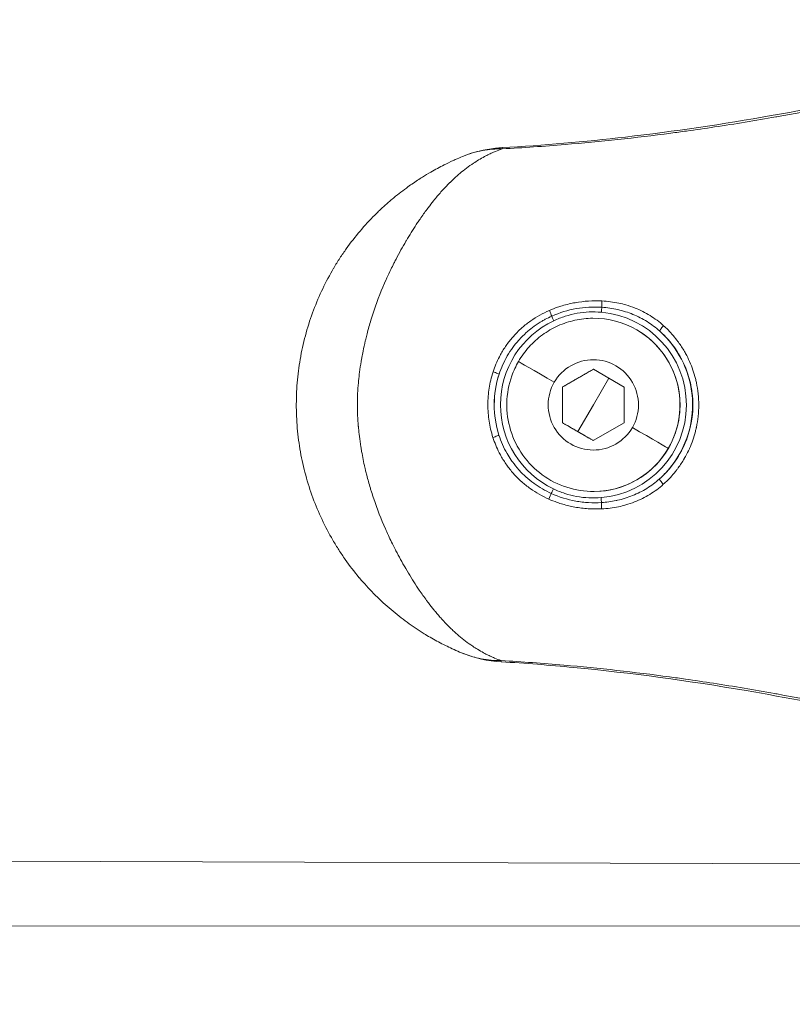
# Model space of a CAD drawing. Units: millimetres. Extents: x -25359 to 22239, y -4779 to 3467.
# Drawn here: x -21413 to -21350, y -374 to -294 of the extents above; entities that cross this region are included whole.
import ezdxf

# ---------------------------------------------------------------- set-up
doc = ezdxf.new("R2010")
doc.units = ezdxf.units.MM
doc.header["$MEASUREMENT"] = 0
doc.styles.get("Standard").update_dxf_attribs({"font": 'arial.ttf'})
doc.dimstyles.get("Standard").update_dxf_attribs({"dimtxt": 0.18, "dimasz": 0.18, "dimexe": 0.18, "dimexo": 0.0625, "dimgap": 0.09, "dimtad": 0, "dimtih": 1, "dimtoh": 1, "dimdec": 4, "dimzin": 0, "dimdsep": 46, "dimtxsty": 'Standard', "dimcen": 0.09, "dimadec": 0, "dimazin": 0, "dimtfac": 1, "dimtdec": 4, "dimtofl": 0, "dimtmove": 0, "dimatfit": 3, "dimfxl": 1, "dimtolj": 1, "dimtzin": 0, "dimarcsym": 0})

# ---------------------------------------------------------------- blocks, each defined once
blk = doc.blocks.new('*D3')
at = {"color": 0, "lineweight": -2, "transparency": 16777216}
for p, q in [((-24713.626, 1896.341), (-24713.626, 1956.521)), ((-24513.626, 1956.341), (-9131.886, 1956.341)), ((-8931.886, 1896.341), (-8931.886, 1956.521))]:
    blk.add_line(p, q, dxfattribs=at)
at = {"color": 0, "transparency": 16777216}
for points in [[(-24513.626, 1989.674), (-24513.626, 1923.008), (-24713.626, 1956.341)], [(-9131.886, 1989.674), (-9131.886, 1923.008), (-8931.886, 1956.341)]]:
    blk.add_solid(points, dxfattribs=at)
at = {"layer": 'Defpoints', "color": 0, "transparency": 16777216}
for p in [(-8931.886, 1956.341), (-24713.626, -17.883), (-8931.886, -363.103)]:
    blk.add_point(p, dxfattribs=at)
at = {"color": 0, "lineweight": 15, "transparency": 16777216, "insert": (-16822.756, 2260.57), "char_height": 400, "attachment_point": 5}
blk.add_mtext('\\A1;1580', dxfattribs=at)
blk = doc.blocks.new('*D4')
at = {"color": 0, "lineweight": -2, "transparency": 16777216}
for p, q in [((-24731.979, 1861.893), (-24792.159, 1861.893)), ((-24791.979, 1661.893), (-24791.979, -4101.715)), ((-24731.979, -4301.715), (-24792.159, -4301.715))]:
    blk.add_line(p, q, dxfattribs=at)
at = {"color": 0, "transparency": 16777216}
for points in [[(-24825.312, 1661.893), (-24758.646, 1661.893), (-24791.979, 1861.893)], [(-24825.312, -4101.715), (-24758.646, -4101.715), (-24791.979, -4301.715)]]:
    blk.add_solid(points, dxfattribs=at)
at = {"layer": 'Defpoints', "color": 0, "transparency": 16777216}
for p in [(-12446.731, 1861.893), (-24791.979, -4301.715), (-17695.372, -4301.715)]:
    blk.add_point(p, dxfattribs=at)
at = {"color": 0, "lineweight": 15, "transparency": 16777216, "insert": (-25096.208, -1219.911), "char_height": 400, "attachment_point": 5, "rotation": 90}
blk.add_mtext('\\A1;620', dxfattribs=at)

msp = doc.modelspace()

# ---------------------------------------------------------------- linework, layer by layer
at = {"color": 0, "linetype": 'Continuous', "lineweight": 0}
for p, q in [((-21366.18171, -318.47271), (-21366.17977, -318.47269)), ((-21362.62043, -319.41712), (-21362.62238, -319.41713)), ((-21368.63746, -324.02439), (-21366.13469, -322.58584)), ((-21366.13469, -322.58584), (-21363.63748, -324.03404)), ((-21366.13236, -325.47253), (-21364.88219, -323.3122)), ((-21368.64303, -326.91114), (-21368.63746, -324.02439)), ((-21368.63746, -324.02439), (-21368.63265, -324.02436)), ((-21363.63748, -324.03404), (-21363.64305, -326.92078)), ((-21366.13236, -325.47253), (-21367.38921, -327.6352)), ((-21368.63822, -326.9111), (-21368.64303, -326.91114)), ((-21366.14583, -328.35933), (-21368.64303, -326.91114)), ((-21363.64305, -326.92078), (-21366.14583, -328.35933)), ((-21366.08641, -332.47238), (-21366.08447, -332.47237)), ((-21512.47241, -362.00961), (-21340.38672, -362.59419)), ((-21324.21891, -367.58758), (-21512.47241, -367.57714))]:
    msp.add_line(p, q, dxfattribs=at)
for centre, major_axis, ratio, start_param, end_param in [((-21373.42289, -306.18143), (-0.08523, 1.49758), 0.00184759, 0.00000001, 0.3540638), ((-21369.67666, -317.93537), (-0.19642, 0.4598), 0.0480864, -2.51664112, -1.38057681), ((-21366.13212, -325.47253), (0.05117, -7.51698), 0.99999829, 0.07570721, 3.0492025), ((-21365.49049, -317.98289), (0.04274, 0.49817), 0.00184202, -1.57062566, -0.6315823), ((-21366.13212, -325.47253), (0.05117, -7.51698), 0.99999829, -2.7087964, -0.45134209), ((-21366.13406, -325.47254), (-0.04765, 6.99984), 0.99999829, -0.53233538, 0), ((-21366.13406, -325.47254), (-0.04765, 6.99984), 0.99999829, -2.10313171, -0.53233538), ((-21369.29152, -323.64145), (-2.89795, 1.68059), 0.00093891, 0, 1.5692024), ((-21374.24655, -328.06123), (0.47591, 0.15332), 0.07573936, -1.61524715, -0.03677843), ((-21366.13406, -325.47254), (0.04765, -6.99984), 0.99999829, 0, 1.03846095), ((-21360.45804, -331.82286), (-0.33158, 0.37424), 0.12701968, 0.03395846, 1.63926051), ((-21369.3657, -332.25911), (0.21502, 0.45141), 0.00166466, -2.51752949, -1.56998945), ((-21369.7138, -332.99217), (0.19864, 0.45885), 0.04823927, -1.76086677, -0.62490169), ((-21373.50153, -344.73373), (-0.09105, -1.49723), 0.00184569, -0.35417142, -0.00000001)]:
    msp.add_ellipse(centre, major_axis=major_axis, ratio=ratio, start_param=start_param, end_param=end_param, dxfattribs=at)
at = {"color": 0, "linetype": 'Continuous', "lineweight": 0, "extrusion": (0, 0, -1)}
for centre, major_axis, ratio, start_param, end_param in [((-21365.42042, -317.17885), (0.02417, 0.49942), 0.05264349, -2.50899543, -1.36163536), ((-21369.33219, -318.67011), (0.21279, -0.45246), 0.00167934, -2.5174744, -1.57002046), ((-21366.13212, -325.47253), (-0.04765, 6.99984), 0.99999829, 0, 0.53233538), ((-21360.43569, -319.14226), (-0.3329, -0.37307), 0.12704965, 0.03393479, 1.63938979), ((-21366.13212, -325.47253), (0.04765, -6.99984), 0.99999829, -2.60925727, 0), ((-21366.14026, -325.47259), (-0.02485, 3.64992), 0.99999829, -1.03846095, 2.10313171), ((-21366.13301, -325.47254), (-0.05457, 8.01667), 0.99999829, -1.87283654, -1.2503693), ((-21374.2341, -322.84515), (0.47518, -0.15558), 0.07557263, -1.61525973, -0.03676752), ((-21366.14026, -325.47259), (0.02485, -3.64992), 0.99999829, -1.03846095, 2.10313171), ((-21362.9766, -327.30364), (2.89795, -1.68059), 0.00093891, 0.00159393, 1.57239025), ((-21365.51347, -332.96412), (0.04121, -0.4983), 0.00184461, -1.57065641, -0.6315945), ((-21365.44587, -333.76837), (-0.02257, 0.49949), 0.05281819, -1.77996306, -0.63261621)]:
    msp.add_ellipse(centre, major_axis=major_axis, ratio=ratio, start_param=start_param, end_param=end_param, dxfattribs=at)
at = {"color": 0, "linetype": 'Continuous', "lineweight": 0}
for points, knots in [([(-21373.50812, -304.68385), (-21370.17882, -304.49436), (-21366.85394, -304.2049), (-21359.59542, -303.37094), (-21355.66332, -302.78707), (-21349.11722, -301.63065), (-21346.4905, -301.1165), (-21343.87168, -300.56684)], [0, 0, 0, 0, 10.00408456, 10.00408456, 21.91884422, 21.91884422, 29.94649184, 29.94649184, 29.94649184, 29.94649184]), ([(-21343.83854, -300.73082), (-21346.28424, -301.24759), (-21348.73652, -301.72946), (-21351.19719, -302.16683), (-21351.26095, -302.17816), (-21351.32472, -302.18946), (-21351.38849, -302.20074), (-21353.03546, -302.49189), (-21354.68618, -302.76316), (-21356.33932, -303.01262), (-21357.0925, -303.12628), (-21357.84618, -303.23543), (-21358.60022, -303.33993), (-21359.02721, -303.39911), (-21359.45434, -303.45679), (-21359.88162, -303.51298), (-21362.72389, -303.88673), (-21365.57282, -304.19404), (-21368.42959, -304.43106), (-21370.11832, -304.57117), (-21371.80987, -304.68714), (-21373.50378, -304.77698)], [0, 0, 0, 0, 0.0074973323, 0.0074973323, 0.0074973323, 0.0076916106, 0.0076916106, 0.0076916106, 0.012708802, 0.012708802, 0.012708802, 0.0149946645, 0.0149946645, 0.0149946645, 0.0162890634, 0.0162890634, 0.0162890634, 0.0248994516, 0.0248994516, 0.0248994516, 0.0299893291, 0.0299893291, 0.0299893291, 0.0299893291]), ([(-21376.63575, -305.36412), (-21375.81375, -305.03328), (-21374.93571, -304.82301), (-21373.8732, -304.70908), (-21373.69075, -304.69425), (-21373.50812, -304.68385)], [0.07675001, 0.07675001, 0.07675001, 0.07675001, 2.73375075, 2.73375075, 3.28255217, 3.28255217, 3.28255217, 3.28255217]), ([(-21376.79596, -345.50604), (-21376.99788, -345.42176), (-21377.19747, -345.33484), (-21377.39534, -345.24519), (-21377.44666, -345.22193), (-21377.49788, -345.19849), (-21377.54899, -345.17487), (-21377.92125, -345.0028), (-21378.28784, -344.82082), (-21378.6493, -344.62821), (-21379.01075, -344.43561), (-21379.36693, -344.23254), (-21379.72164, -344.01663), (-21379.83279, -343.94897), (-21379.94359, -343.88017), (-21380.0541, -343.8102), (-21380.49279, -343.53245), (-21380.92677, -343.23576), (-21381.35673, -342.91756), (-21381.57399, -342.75678), (-21381.79017, -342.59052), (-21382.00525, -342.41845), (-21382.2217, -342.24527), (-21382.43752, -342.06577), (-21382.65007, -341.88181), (-21383.07887, -341.51071), (-21383.49584, -341.12052), (-21383.90018, -340.71056), (-21384.29255, -340.31275), (-21384.67295, -339.8964), (-21385.04022, -339.46087), (-21385.05514, -339.44318), (-21385.07002, -339.42547), (-21385.08489, -339.40773), (-21385.47126, -338.94657), (-21385.84028, -338.4674), (-21386.19282, -337.96689), (-21386.37063, -337.71445), (-21386.54422, -337.45649), (-21386.71183, -337.19545), (-21386.87696, -336.9383), (-21387.03678, -336.67748), (-21387.19149, -336.41253), (-21387.19391, -336.40838), (-21387.19633, -336.40423), (-21387.19875, -336.40008), (-21387.83011, -335.31719), (-21388.36753, -334.18197), (-21388.8083, -332.98876), (-21389.02994, -332.38877), (-21389.22771, -331.77068), (-21389.3964, -331.14866), (-21389.56508, -330.52667), (-21389.70557, -329.89928), (-21389.81817, -329.26576), (-21389.87441, -328.94931), (-21389.92366, -328.63142), (-21389.96583, -328.31242), (-21390.00806, -327.99301), (-21390.0432, -327.67249), (-21390.07118, -327.35119), (-21390.12707, -326.70959), (-21390.15446, -326.06461), (-21390.15299, -325.4189), (-21390.15298, -325.414), (-21390.15297, -325.4091), (-21390.15295, -325.40419), (-21390.15104, -324.75394), (-21390.11985, -324.10329), (-21390.05952, -323.45557), (-21390.02952, -323.13348), (-21389.99232, -322.8121), (-21389.94799, -322.49191), (-21389.90496, -322.18118), (-21389.85523, -321.87157), (-21389.79889, -321.56351), (-21389.79716, -321.55405), (-21389.79542, -321.54459), (-21389.79368, -321.53514), (-21389.73514, -321.2175), (-21389.66947, -320.90087), (-21389.5966, -320.58529), (-21389.52379, -320.26996), (-21389.44357, -319.95488), (-21389.35668, -319.64304), (-21389.18313, -319.02014), (-21388.98347, -318.41101), (-21388.75905, -317.81542), (-21388.31356, -316.6331), (-21387.77084, -315.5038), (-21387.13575, -314.42874), (-21387.13271, -314.4236), (-21387.12967, -314.41845), (-21387.12663, -314.41331), (-21386.96766, -314.14472), (-21386.80199, -313.87812), (-21386.63175, -313.61692), (-21386.46252, -313.35726), (-21386.28862, -313.10259), (-21386.11027, -312.85288), (-21385.75653, -312.35761), (-21385.38528, -311.88184), (-21384.99833, -311.42574), (-21384.6153, -310.97427), (-21384.21688, -310.54208), (-21383.80489, -310.12955), (-21383.60033, -309.92471), (-21383.39245, -309.72474), (-21383.18142, -309.52963), (-21382.97131, -309.33536), (-21382.75767, -309.14561), (-21382.5436, -308.96275), (-21382.50029, -308.92575), (-21382.45695, -308.88902), (-21382.41356, -308.85254), (-21382.03359, -308.53307), (-21381.64709, -308.23039), (-21381.25596, -307.9444), (-21380.95511, -307.72442), (-21380.65156, -307.51431), (-21380.34583, -307.31384), (-21380.21712, -307.22944), (-21380.08803, -307.14676), (-21379.95856, -307.06572), (-21379.73434, -306.92538), (-21379.5091, -306.78992), (-21379.28236, -306.65908), (-21379.10353, -306.55589), (-21378.92401, -306.45572), (-21378.74391, -306.35857), (-21378.56381, -306.26142), (-21378.38313, -306.16729), (-21378.20198, -306.07614), (-21377.96044, -305.9546), (-21377.71743, -305.83799), (-21377.46983, -305.72474), (-21377.41526, -305.69978), (-21377.36052, -305.67501), (-21377.30557, -305.65041), (-21377.11117, -305.56339), (-21376.91422, -305.47857), (-21376.71308, -305.39558)], [0, 0, 0, 0, 0.0007646297, 0.0007646297, 0.0007646297, 0.0009629667, 0.0009629667, 0.0009629667, 0.0024074168, 0.0024074168, 0.0024074168, 0.0038518669, 0.0038518669, 0.0038518669, 0.0043045165, 0.0043045165, 0.0043045165, 0.0061013985, 0.0061013985, 0.0061013985, 0.0070093831, 0.0070093831, 0.0070093831, 0.007923218, 0.007923218, 0.007923218, 0.0097667251, 0.0097667251, 0.0097667251, 0.0115556006, 0.0115556006, 0.0115556006, 0.0116282392, 0.0116282392, 0.0116282392, 0.0135166764, 0.0135166764, 0.0135166764, 0.0144691495, 0.0144691495, 0.0144691495, 0.0154074675, 0.0154074675, 0.0154074675, 0.0154221576, 0.0154221576, 0.0154221576, 0.0192557786, 0.0192557786, 0.0192557786, 0.0211834686, 0.0211834686, 0.0211834686, 0.0231110674, 0.0231110674, 0.0231110674, 0.0240739004, 0.0240739004, 0.0240739004, 0.0250379781, 0.0250379781, 0.0250379781, 0.0269630681, 0.0269630681, 0.0269630681, 0.026977678, 0.026977678, 0.026977678, 0.0289158188, 0.0289158188, 0.0289158188, 0.0298796185, 0.0298796185, 0.0298796185, 0.030814935, 0.030814935, 0.030814935, 0.0308436543, 0.0308436543, 0.0308436543, 0.0318082348, 0.0318082348, 0.0318082348, 0.0327720169, 0.0327720169, 0.0327720169, 0.0346971153, 0.0346971153, 0.0346971153, 0.0385186687, 0.0385186687, 0.0385186687, 0.0385369583, 0.0385369583, 0.0385369583, 0.0394920858, 0.0394920858, 0.0394920858, 0.0404415465, 0.0404415465, 0.0404415465, 0.0423247111, 0.0423247111, 0.0423247111, 0.0441887993, 0.0441887993, 0.0441887993, 0.0451143677, 0.0451143677, 0.0451143677, 0.0460359587, 0.0460359587, 0.0460359587, 0.0462224025, 0.0462224025, 0.0462224025, 0.0478553065, 0.0478553065, 0.0478553065, 0.0491113026, 0.0491113026, 0.0491113026, 0.0496400459, 0.0496400459, 0.0496400459, 0.0505557527, 0.0505557527, 0.0505557527, 0.0512779778, 0.0512779778, 0.0512779778, 0.0520002028, 0.0520002028, 0.0520002028, 0.0529631695, 0.0529631695, 0.0529631695, 0.0531753818, 0.0531753818, 0.0531753818, 0.0539261362, 0.0539261362, 0.0539261362, 0.0539261362]), ([(-21373.50378, -304.77698), (-21373.69148, -304.84299), (-21373.87118, -304.91202), (-21374.044, -304.98384), (-21374.16324, -305.0334), (-21374.27919, -305.08424), (-21374.39222, -305.1362), (-21374.51412, -305.19225), (-21374.63273, -305.24976), (-21374.74863, -305.3087), (-21374.80894, -305.33937), (-21374.86855, -305.37044), (-21374.92753, -305.40195), (-21375.09537, -305.49158), (-21375.25818, -305.58452), (-21375.41778, -305.68079), (-21375.55465, -305.76335), (-21375.68918, -305.84831), (-21375.82201, -305.93601), (-21376.02002, -306.06674), (-21376.21385, -306.20335), (-21376.40447, -306.34639), (-21376.57597, -306.47508), (-21376.74488, -306.60913), (-21376.91186, -306.74906), (-21377.07402, -306.88495), (-21377.23435, -307.02639), (-21377.39347, -307.17374), (-21377.50382, -307.27593), (-21377.61351, -307.38094), (-21377.72259, -307.48879), (-21377.7364, -307.50244), (-21377.7502, -307.51614), (-21377.76399, -307.52988), (-21377.97086, -307.73599), (-21378.17691, -307.95334), (-21378.38126, -308.17985), (-21378.4838, -308.29352), (-21378.58591, -308.40976), (-21378.68743, -308.52833), (-21378.78177, -308.63851), (-21378.87561, -308.75077), (-21378.96901, -308.86516), (-21379.10386, -309.03031), (-21379.23781, -309.19973), (-21379.37116, -309.37353), (-21379.44291, -309.46706), (-21379.51457, -309.56194), (-21379.58599, -309.65799), (-21379.67888, -309.78292), (-21379.77128, -309.90977), (-21379.86287, -310.03815), (-21379.95982, -310.17403), (-21380.05598, -310.31189), (-21380.15147, -310.45167), (-21380.21579, -310.54584), (-21380.2798, -310.64082), (-21380.34353, -310.73658), (-21380.38069, -310.7924), (-21380.41775, -310.84848), (-21380.45472, -310.90482), (-21380.72711, -311.31994), (-21380.99478, -311.74945), (-21381.25646, -312.19331), (-21381.25821, -312.19629), (-21381.25997, -312.19927), (-21381.26172, -312.20224), (-21381.27062, -312.21734), (-21381.2795, -312.23244), (-21381.28838, -312.24756), (-21381.56019, -312.71061), (-21381.82604, -313.18877), (-21382.08355, -313.68231), (-21382.09361, -313.7016), (-21382.10366, -313.72091), (-21382.1137, -313.74024), (-21382.16327, -313.83573), (-21382.21252, -313.93179), (-21382.26144, -314.02845), (-21382.34594, -314.19539), (-21382.42944, -314.36403), (-21382.5119, -314.53444), (-21382.61938, -314.75658), (-21382.72516, -314.98196), (-21382.82823, -315.20879), (-21382.84857, -315.25356), (-21382.86881, -315.29839), (-21382.88894, -315.34327), (-21383.24874, -316.14548), (-21383.57651, -316.97055), (-21383.8648, -317.81666), (-21383.93652, -318.02714), (-21384.00577, -318.23896), (-21384.0725, -318.45227), (-21384.09049, -318.50978), (-21384.1083, -318.56739), (-21384.12592, -318.62511), (-21384.23674, -318.98805), (-21384.3403, -319.35479), (-21384.43629, -319.72565), (-21384.47352, -319.86952), (-21384.50962, -320.01401), (-21384.54456, -320.15907), (-21384.55564, -320.20503), (-21384.5666, -320.25107), (-21384.57744, -320.29717), (-21384.64304, -320.57611), (-21384.70433, -320.85748), (-21384.76062, -321.13867), (-21384.79371, -321.30393), (-21384.82513, -321.46931), (-21384.85487, -321.63494), (-21384.87142, -321.72709), (-21384.88745, -321.81935), (-21384.90295, -321.91177), (-21384.90656, -321.93328), (-21384.91014, -321.9548), (-21384.9137, -321.97633), (-21384.95964, -322.25478), (-21385.00082, -322.53463), (-21385.03695, -322.81482), (-21385.06761, -323.05268), (-21385.09464, -323.29037), (-21385.11792, -323.52835), (-21385.12207, -323.5707), (-21385.1261, -323.61313), (-21385.13, -323.65562), (-21385.13093, -323.66567), (-21385.13185, -323.67573), (-21385.13276, -323.68579), (-21385.18459, -324.25855), (-21385.21321, -324.83242), (-21385.21496, -325.41538), (-21385.21498, -325.42192), (-21385.21499, -325.42844), (-21385.21501, -325.43497), (-21385.21504, -325.45092), (-21385.21505, -325.46683), (-21385.21504, -325.48273), (-21385.2147, -326.05215), (-21385.18862, -326.61786), (-21385.14037, -327.17769), (-21385.13754, -327.2106), (-21385.13463, -327.24352), (-21385.13164, -327.27645), (-21385.12963, -327.29855), (-21385.1276, -327.32062), (-21385.12553, -327.34266), (-21385.10441, -327.56768), (-21385.07998, -327.79179), (-21385.05232, -328.01622), (-21385.01795, -328.29516), (-21384.97859, -328.57363), (-21384.93445, -328.85075), (-21384.92416, -328.91537), (-21384.91361, -328.97993), (-21384.9028, -329.04443), (-21384.89207, -329.10848), (-21384.88109, -329.17247), (-21384.86986, -329.2364), (-21384.79442, -329.6656), (-21384.70768, -330.09314), (-21384.61029, -330.51859), (-21384.58961, -330.60895), (-21384.56843, -330.69924), (-21384.54679, -330.78939), (-21384.51814, -330.90868), (-21384.48866, -331.02781), (-21384.45837, -331.14667), (-21384.36808, -331.50101), (-21384.27061, -331.85288), (-21384.1669, -332.19992), (-21384.13687, -332.30041), (-21384.10629, -332.40056), (-21384.07517, -332.5004), (-21384.01682, -332.68756), (-21383.95659, -332.87347), (-21383.8945, -333.05824), (-21383.61474, -333.89085), (-21383.29768, -334.70043), (-21382.95011, -335.48678), (-21382.91301, -335.57071), (-21382.87557, -335.65439), (-21382.83778, -335.73781), (-21382.75352, -335.92381), (-21382.66759, -336.10849), (-21382.58005, -336.29189), (-21382.49033, -336.47983), (-21382.39873, -336.66676), (-21382.30584, -336.8518), (-21382.26569, -336.93177), (-21382.2253, -337.01139), (-21382.18472, -337.09058), (-21382.15503, -337.1485), (-21382.12525, -337.2062), (-21382.09536, -337.26368), (-21381.84877, -337.7379), (-21381.59551, -338.19702), (-21381.3376, -338.6419), (-21381.33444, -338.64736), (-21381.33127, -338.65282), (-21381.32811, -338.65827), (-21381.32161, -338.66947), (-21381.3151, -338.68066), (-21381.30859, -338.69184), (-21381.30675, -338.695), (-21381.30491, -338.69816), (-21381.30307, -338.70132), (-21381.0176, -339.19129), (-21380.72618, -339.66151), (-21380.42825, -340.11479), (-21380.35674, -340.22358), (-21380.28487, -340.33127), (-21380.21261, -340.43786), (-21380.01678, -340.72673), (-21379.81812, -341.00694), (-21379.6164, -341.2787), (-21379.56686, -341.34544), (-21379.51714, -341.41167), (-21379.46724, -341.47736), (-21379.32459, -341.66519), (-21379.18029, -341.84928), (-21379.03562, -342.02758), (-21379.01448, -342.05363), (-21378.99334, -342.07956), (-21378.97219, -342.10535), (-21378.88917, -342.2066), (-21378.80602, -342.30593), (-21378.72271, -342.40342), (-21378.64046, -342.49968), (-21378.5581, -342.59409), (-21378.47562, -342.68676), (-21378.25667, -342.93273), (-21378.03686, -343.16737), (-21377.81524, -343.38967), (-21377.8087, -343.39623), (-21377.80216, -343.40278), (-21377.79561, -343.40932), (-21377.69291, -343.51196), (-21377.5895, -343.61217), (-21377.48537, -343.70987), (-21377.32883, -343.85673), (-21377.17077, -343.99785), (-21377.01065, -344.13361), (-21376.83729, -344.28061), (-21376.66152, -344.42131), (-21376.48269, -344.55633), (-21376.29015, -344.7017), (-21376.09406, -344.84077), (-21375.8935, -344.97401), (-21375.76555, -345.059), (-21375.63605, -345.1415), (-21375.50432, -345.22186), (-21375.34316, -345.32019), (-21375.17858, -345.41525), (-21375.00869, -345.50699), (-21374.94811, -345.5397), (-21374.88686, -345.57197), (-21374.82485, -345.60381), (-21374.71109, -345.66221), (-21374.59471, -345.71924), (-21374.47528, -345.77477), (-21374.36204, -345.82742), (-21374.24627, -345.87877), (-21374.12735, -345.92878), (-21373.95481, -346.00134), (-21373.77565, -346.07097), (-21373.58791, -346.1378)], [0, 0, 0, 0, 0.0007451139, 0.0007451139, 0.0007451139, 0.0012591796, 0.0012591796, 0.0012591796, 0.0018136305, 0.0018136305, 0.0018136305, 0.0021021684, 0.0021021684, 0.0021021684, 0.0029232024, 0.0029232024, 0.0029232024, 0.0036272611, 0.0036272611, 0.0036272611, 0.0046768269, 0.0046768269, 0.0046768269, 0.0056211125, 0.0056211125, 0.0056211125, 0.00653811, 0.00653811, 0.00653811, 0.0071740168, 0.0071740168, 0.0071740168, 0.0072545222, 0.0072545222, 0.0072545222, 0.0084621462, 0.0084621462, 0.0084621462, 0.0090681527, 0.0090681527, 0.0090681527, 0.0096312796, 0.0096312796, 0.0096312796, 0.0104442762, 0.0104442762, 0.0104442762, 0.0108817833, 0.0108817833, 0.0108817833, 0.0114508567, 0.0114508567, 0.0114508567, 0.0120531638, 0.0120531638, 0.0120531638, 0.0124589012, 0.0124589012, 0.0124589012, 0.0126954138, 0.0126954138, 0.0126954138, 0.0144381281, 0.0144381281, 0.0144381281, 0.0144498179, 0.0144498179, 0.0144498179, 0.0145090443, 0.0145090443, 0.0145090443, 0.0163226749, 0.0163226749, 0.0163226749, 0.0163935444, 0.0163935444, 0.0163935444, 0.016743593, 0.016743593, 0.016743593, 0.0173481898, 0.0173481898, 0.0173481898, 0.0181363054, 0.0181363054, 0.0181363054, 0.0182918493, 0.0182918493, 0.0182918493, 0.0210720058, 0.0210720058, 0.0210720058, 0.0217635665, 0.0217635665, 0.0217635665, 0.0219500107, 0.0219500107, 0.0219500107, 0.0231224021, 0.0231224021, 0.0231224021, 0.023577197, 0.023577197, 0.023577197, 0.0237213191, 0.0237213191, 0.0237213191, 0.0245932795, 0.0245932795, 0.0245932795, 0.0251057329, 0.0251057329, 0.0251057329, 0.0253908276, 0.0253908276, 0.0253908276, 0.0254571937, 0.0254571937, 0.0254571937, 0.026315488, 0.026315488, 0.026315488, 0.0270440898, 0.0270440898, 0.0270440898, 0.0271737766, 0.0271737766, 0.0271737766, 0.0272044581, 0.0272044581, 0.0272044581, 0.0289506993, 0.0289506993, 0.0289506993, 0.0289702676, 0.0289702676, 0.0289702676, 0.0290180887, 0.0290180887, 0.0290180887, 0.0307310284, 0.0307310284, 0.0307310284, 0.0308317192, 0.0308317192, 0.0308317192, 0.0308992564, 0.0308992564, 0.0308992564, 0.0315886737, 0.0315886737, 0.0315886737, 0.0324455417, 0.0324455417, 0.0324455417, 0.0326453498, 0.0326453498, 0.0326453498, 0.0328437783, 0.0328437783, 0.0328437783, 0.0341760447, 0.0341760447, 0.0341760447, 0.0344589803, 0.0344589803, 0.0344589803, 0.0348333402, 0.0348333402, 0.0348333402, 0.0359494183, 0.0359494183, 0.0359494183, 0.0362726108, 0.0362726108, 0.0362726108, 0.0368784623, 0.0368784623, 0.0368784623, 0.0396084733, 0.0396084733, 0.0396084733, 0.0398998719, 0.0398998719, 0.0398998719, 0.0405495572, 0.0405495572, 0.0405495572, 0.0412153213, 0.0412153213, 0.0412153213, 0.0415030575, 0.0415030575, 0.0415030575, 0.0417135025, 0.0417135025, 0.0417135025, 0.043449704, 0.043449704, 0.043449704, 0.0434710029, 0.0434710029, 0.0434710029, 0.0435147583, 0.0435147583, 0.0435147583, 0.043527133, 0.043527133, 0.043527133, 0.045445884, 0.045445884, 0.045445884, 0.0459063909, 0.0459063909, 0.0459063909, 0.0471543941, 0.0471543941, 0.0471543941, 0.0474609246, 0.0474609246, 0.0474609246, 0.0483373219, 0.0483373219, 0.0483373219, 0.0484653857, 0.0484653857, 0.0484653857, 0.0489680246, 0.0489680246, 0.0489680246, 0.0494643131, 0.0494643131, 0.0494643131, 0.0507816552, 0.0507816552, 0.0507816552, 0.0508205235, 0.0508205235, 0.0508205235, 0.0514304492, 0.0514304492, 0.0514304492, 0.0523473325, 0.0523473325, 0.0523473325, 0.0533400858, 0.0533400858, 0.0533400858, 0.0544089163, 0.0544089163, 0.0544089163, 0.0550908023, 0.0550908023, 0.0550908023, 0.0559250949, 0.0559250949, 0.0559250949, 0.0562225468, 0.0562225468, 0.0562225468, 0.0567681937, 0.0567681937, 0.0567681937, 0.0572855329, 0.0572855329, 0.0572855329, 0.0580361734, 0.0580361734, 0.0580361734, 0.0580361734]), ([(-21373.50379, -304.7768), (-21374.03214, -304.77486), (-21374.57038, -304.81992), (-21375.10806, -304.92054), (-21375.64574, -305.02117), (-21376.18314, -305.17667), (-21376.71306, -305.39563)], [0, 0, 0, 0, 0.00167762062, 0.00167762062, 0.00167762062, 0.00335524123, 0.00335524123, 0.00335524123, 0.00335524123]), ([(-21369.69208, -317.83916), (-21369.47371, -317.74428), (-21369.25256, -317.65819), (-21369.02867, -317.58069), (-21368.90971, -317.53951), (-21368.78998, -317.50077), (-21368.66949, -317.46444), (-21368.47919, -317.40706), (-21368.28663, -317.35562), (-21368.09244, -317.31028), (-21367.93223, -317.27288), (-21367.77092, -317.23962), (-21367.60884, -317.2106), (-21366.89173, -317.08219), (-21366.16914, -317.03687), (-21365.44112, -317.0739)], [0, 0, 0, 0, 0.00071083486, 0.00071083486, 0.00071083486, 0.00108851667, 0.00108851667, 0.00108851667, 0.00168498275, 0.00168498275, 0.00168498275, 0.00217703334, 0.00217703334, 0.00217703334, 0.00435406669, 0.00435406669, 0.00435406669, 0.00435406669]), ([(-21365.44112, -317.0739), (-21364.9807, -317.09731), (-21364.52662, -317.15504), (-21364.07919, -317.24931), (-21363.88496, -317.29023), (-21363.69159, -317.33831), (-21363.50041, -317.39332), (-21363.25119, -317.46503), (-21363.00571, -317.54846), (-21362.76696, -317.64309), (-21362.34508, -317.81032), (-21361.94093, -318.01276), (-21361.55487, -318.25166), (-21361.1688, -318.49056), (-21360.8002, -318.76718), (-21360.46016, -319.0745)], [0, 0, 0, 0, 0.0013755398, 0.0013755398, 0.0013755398, 0.00197266488, 0.00197266488, 0.00197266488, 0.00275107961, 0.00275107961, 0.00275107961, 0.00412661941, 0.00412661941, 0.00412661941, 0.00550215922, 0.00550215922, 0.00550215922, 0.00550215922]), ([(-21374.24347, -322.80236), (-21374.10586, -322.37904), (-21373.9356, -321.97058), (-21373.7326, -321.57878), (-21373.66979, -321.45756), (-21373.60385, -321.33769), (-21373.53477, -321.21928), (-21373.3886, -320.96872), (-21373.22811, -320.72496), (-21373.05677, -320.49296), (-21372.88543, -320.26096), (-21372.7025, -320.03935), (-21372.50813, -319.828), (-21372.44184, -319.75592), (-21372.37422, -319.68502), (-21372.30526, -319.61533), (-21372.17201, -319.48067), (-21372.03376, -319.35049), (-21371.89045, -319.2248), (-21371.67298, -319.03406), (-21371.44305, -318.85333), (-21371.2062, -318.68662), (-21370.73249, -318.35322), (-21370.22731, -318.07169), (-21369.69208, -317.83916)], [0, 0, 0, 0, 0.00132888, 0.00132888, 0.00132888, 0.00174002325, 0.00174002325, 0.00174002325, 0.00261003488, 0.00261003488, 0.00261003488, 0.0034800465, 0.0034800465, 0.0034800465, 0.00377674256, 0.00377674256, 0.00377674256, 0.00435005813, 0.00435005813, 0.00435005813, 0.00522006976, 0.00522006976, 0.00522006976, 0.00696009301, 0.00696009301, 0.00696009301, 0.00696009301]), ([(-21365.45545, -317.58087), (-21365.8011, -317.558), (-21366.14989, -317.55554), (-21366.49507, -317.57412), (-21366.8427, -317.59284), (-21367.18437, -317.63239), (-21367.52271, -317.6925), (-21368.20327, -317.81342), (-21368.86386, -318.01608), (-21369.50442, -318.30274)], [0, 0, 0, 0, 0.00103790686, 0.00103790686, 0.00103790686, 0.00208322423, 0.00208322423, 0.00208322423, 0.0041858953, 0.0041858953, 0.0041858953, 0.0041858953]), ([(-21365.48956, -317.98289), (-21365.81846, -317.95467), (-21366.14916, -317.9471), (-21366.47791, -317.96137), (-21366.80823, -317.97572), (-21367.1343, -318.01185), (-21367.45617, -318.06947), (-21367.7781, -318.1271), (-21368.09583, -318.20621), (-21368.40939, -318.30674), (-21368.7224, -318.4071), (-21369.03162, -318.52918), (-21369.33127, -318.6701)], [0, 0, 0, 0, 0.00098887535, 0.00098887535, 0.00098887535, 0.00198247571, 0.00198247571, 0.00198247571, 0.00297626922, 0.00297626922, 0.00297626922, 0.00396835896, 0.00396835896, 0.00396835896, 0.00396835896]), ([(-21360.77, -319.51368), (-21361.09071, -319.22635), (-21361.43776, -318.96619), (-21361.79903, -318.7406), (-21362.16194, -318.51398), (-21362.54057, -318.3204), (-21362.93529, -318.15836), (-21363.33193, -317.99553), (-21363.74783, -317.86426), (-21364.16827, -317.76826), (-21364.59089, -317.67177), (-21365.02014, -317.6096), (-21365.45545, -317.58087)], [0, 0, 0, 0, 0.00129042107, 0.00129042107, 0.00129042107, 0.00258672315, 0.00258672315, 0.00258672315, 0.00388931445, 0.00388931445, 0.00388931445, 0.00519862117, 0.00519862117, 0.00519862117, 0.00519862117]), ([(-21369.50442, -318.30274), (-21369.68101, -318.38129), (-21369.85444, -318.46608), (-21370.02436, -318.55696), (-21370.11006, -318.60279), (-21370.19486, -318.65017), (-21370.27872, -318.69907), (-21370.50128, -318.82885), (-21370.71661, -318.96895), (-21370.92496, -319.11933), (-21371.09798, -319.24422), (-21371.26674, -319.37684), (-21371.42901, -319.51535), (-21371.47437, -319.55406), (-21371.5193, -319.59331), (-21371.56374, -319.63305), (-21371.76547, -319.81347), (-21371.95774, -320.0044), (-21372.13946, -320.20494), (-21372.15448, -320.22152), (-21372.16944, -320.23817), (-21372.18431, -320.25488), (-21372.34915, -320.43999), (-21372.50444, -320.63232), (-21372.65055, -320.83225), (-21372.81033, -321.05089), (-21372.95984, -321.27992), (-21373.09617, -321.51515), (-21373.10121, -321.52385), (-21373.10623, -321.53255), (-21373.11123, -321.54126), (-21373.3754, -322.00115), (-21373.59265, -322.4895), (-21373.75881, -322.99931)], [0, 0, 0, 0, 0.00057617803, 0.00057617803, 0.00057617803, 0.00086675796, 0.00086675796, 0.00086675796, 0.00163797168, 0.00163797168, 0.00163797168, 0.0022783881, 0.0022783881, 0.0022783881, 0.00245738196, 0.00245738196, 0.00245738196, 0.00326993576, 0.00326993576, 0.00326993576, 0.0033371107, 0.0033371107, 0.0033371107, 0.00408128715, 0.00408128715, 0.00408128715, 0.00489511644, 0.00489511644, 0.00489511644, 0.0049251946, 0.0049251946, 0.0049251946, 0.0065132785, 0.0065132785, 0.0065132785, 0.0065132785]), ([(-21372.18947, -321.96086), (-21371.94635, -321.54164), (-21371.65955, -321.14777), (-21371.01088, -320.42761), (-21370.64903, -320.10134), (-21369.8658, -319.53041), (-21369.44445, -319.28577), (-21368.56032, -318.88862), (-21368.09758, -318.73612), (-21367.15056, -318.52981), (-21366.66631, -318.47601), (-21366.18171, -318.47271)], [1.57079633, 1.57079633, 1.57079633, 1.57079633, 1.77848852, 1.77848852, 1.98618071, 1.98618071, 2.1938729, 2.1938729, 2.40156508, 2.40156508, 2.60925727, 2.60925727, 2.60925727, 2.60925727]), ([(-21360.46016, -319.0745), (-21360.37533, -319.15117), (-21360.29226, -319.22919), (-21360.21095, -319.30862), (-21359.91471, -319.59799), (-21359.64182, -319.90648), (-21359.39172, -320.23307), (-21359.34788, -320.29032), (-21359.30475, -320.34812), (-21359.2623, -320.40646), (-21359.08705, -320.64737), (-21358.92381, -320.89783), (-21358.77294, -321.15818), (-21358.77091, -321.16168), (-21358.76888, -321.16519), (-21358.76686, -321.1687), (-21358.73582, -321.22244), (-21358.70535, -321.27653), (-21358.67546, -321.33092), (-21358.56249, -321.53651), (-21358.45791, -321.74724), (-21358.36286, -321.96008), (-21358.36046, -321.96546), (-21358.35807, -321.97083), (-21358.35568, -321.97621), (-21358.15946, -322.41797), (-21358.00114, -322.88148), (-21357.88251, -323.34417), (-21357.8558, -323.44836), (-21357.83109, -323.55401), (-21357.80835, -323.661), (-21357.80648, -323.66976), (-21357.80464, -323.67852), (-21357.8028, -323.68729), (-21357.74224, -323.97675), (-21357.69653, -324.27277), (-21357.66637, -324.56698), (-21357.6657, -324.57349), (-21357.66504, -324.58), (-21357.66438, -324.58651), (-21357.63426, -324.88699), (-21357.61984, -325.18725), (-21357.62037, -325.48736), (-21357.62089, -325.78791), (-21357.63641, -326.08822), (-21357.66756, -326.38837), (-21357.66827, -326.39516), (-21357.66898, -326.40195), (-21357.6697, -326.40874), (-21357.70082, -326.70187), (-21357.74731, -326.9965), (-21357.80897, -327.28629), (-21357.81089, -327.29534), (-21357.81284, -327.30438), (-21357.81479, -327.31342), (-21357.83792, -327.42034), (-21357.86299, -327.52591), (-21357.89008, -327.63001), (-21358.01072, -328.09375), (-21358.17135, -328.55828), (-21358.37022, -329.00105), (-21358.37271, -329.0066), (-21358.37521, -329.01214), (-21358.37771, -329.01769), (-21358.47298, -329.22862), (-21358.57763, -329.43731), (-21358.68989, -329.63996), (-21358.72109, -329.69629), (-21358.75289, -329.75222), (-21358.78523, -329.80767), (-21358.78732, -329.81126), (-21358.78941, -329.81484), (-21358.79151, -329.81842), (-21358.94275, -330.07685), (-21359.10638, -330.32573), (-21359.28201, -330.56519), (-21359.32561, -330.62464), (-21359.36994, -330.68352), (-21359.41501, -330.74184), (-21359.66441, -331.06455), (-21359.9364, -331.36969), (-21360.23165, -331.65618), (-21360.31357, -331.73566), (-21360.39727, -331.81374), (-21360.48278, -331.89048)], [0, 0, 0, 0, 0.0003411117, 0.0003411117, 0.0003411117, 0.0015839059, 0.0015839059, 0.0015839059, 0.0018017515, 0.0018017515, 0.0018017515, 0.002701312, 0.002701312, 0.002701312, 0.00271342, 0.00271342, 0.00271342, 0.0028989263, 0.0028989263, 0.0028989263, 0.003600186, 0.003600186, 0.003600186, 0.0036178933, 0.0036178933, 0.0036178933, 0.0050724552, 0.0050724552, 0.0050724552, 0.0054000235, 0.0054000235, 0.0054000235, 0.0054268399, 0.0054268399, 0.0054268399, 0.0063117236, 0.0063117236, 0.0063117236, 0.0063313132, 0.0063313132, 0.0063313132, 0.007235118, 0.007235118, 0.007235118, 0.0081402599, 0.0081402599, 0.0081402599, 0.008160736, 0.008160736, 0.008160736, 0.0090447332, 0.0090447332, 0.0090447332, 0.0090723425, 0.0090723425, 0.0090723425, 0.0093989205, 0.0093989205, 0.0093989205, 0.0108536798, 0.0108536798, 0.0108536798, 0.0108719064, 0.0108719064, 0.0108719064, 0.011565401, 0.011565401, 0.011565401, 0.0117581531, 0.0117581531, 0.0117581531, 0.0117706212, 0.0117706212, 0.0117706212, 0.0126700174, 0.0126700174, 0.0126700174, 0.0128932771, 0.0128932771, 0.0128932771, 0.0141287952, 0.0141287952, 0.0141287952, 0.0144715731, 0.0144715731, 0.0144715731, 0.0144715731]), ([(-21360.77, -319.51368), (-21359.34626, -320.79505), (-21358.39802, -322.62139), (-21358.17191, -324.5288), (-21357.91514, -326.6948), (-21358.58569, -328.95165), (-21359.9942, -330.6286), (-21360.23949, -330.92064), (-21360.50593, -331.19548), (-21360.79104, -331.45026)], [-0.83990656, -0.83990656, -0.83990656, -0.83990656, -0.12012967, -0.12012967, -0.12012967, 0.6972333, 0.6972333, 0.6972333, 0.83957285, 0.83957285, 0.83957285, 0.83957285]), ([(-21360.79104, -331.45026), (-21359.84008, -330.60831), (-21359.08211, -329.521), (-21358.62119, -328.31875), (-21358.16027, -327.11649), (-21357.99422, -325.8037), (-21358.14961, -324.52396), (-21358.16904, -324.36399), (-21358.19342, -324.20451), (-21358.22254, -324.04609), (-21358.30991, -323.57082), (-21358.43985, -323.1052), (-21358.61038, -322.65501), (-21359.06512, -321.4545), (-21359.81461, -320.36594), (-21360.77, -319.51368)], [0, 0, 0, 0, 0.003851359, 0.003851359, 0.003851359, 0.0077027179, 0.0077027179, 0.0077027179, 0.0081841378, 0.0081841378, 0.0081841378, 0.0096283974, 0.0096283974, 0.0096283974, 0.0134797564, 0.0134797564, 0.0134797564, 0.0134797564]), ([(-21366.08641, -332.47238), (-21366.83306, -332.47747), (-21367.5804, -332.36207), (-21369.00108, -331.90198), (-21369.67419, -331.55736), (-21370.87802, -330.67372), (-21371.40855, -330.13486), (-21372.27331, -328.9174), (-21372.6074, -328.239), (-21373.04529, -326.81131), (-21373.14902, -326.06227), (-21373.11558, -324.56931), (-21372.97841, -323.82565), (-21372.58426, -322.71983), (-21372.40384, -322.3305), (-21372.18947, -321.96086)], [5.75084993, 5.75084993, 5.75084993, 5.75084993, 6.07084953, 6.07084953, 6.39084921, 6.39084921, 6.7108491, 6.7108491, 7.03084923, 7.03084923, 7.35084956, 7.35084956, 7.67084996, 7.67084996, 7.85398163, 7.85398163, 7.85398163, 7.85398163]), ([(-21374.25609, -328.10406), (-21374.32816, -327.87872), (-21374.39044, -327.65046), (-21374.44333, -327.42337), (-21374.49151, -327.2165), (-21374.53189, -327.00651), (-21374.56429, -326.79609), (-21374.63224, -326.35467), (-21374.66597, -325.90775), (-21374.66503, -325.45486), (-21374.6641, -325.00197), (-21374.62825, -324.55229), (-21374.55813, -324.11031), (-21374.52492, -323.90102), (-21374.48382, -323.69233), (-21374.43504, -323.48681), (-21374.38081, -323.2583), (-21374.31708, -323.02876), (-21374.24347, -322.80236)], [0, 0, 0, 0, 0.00070223509, 0.00070223509, 0.00070223509, 0.00134194059, 0.00134194059, 0.00134194059, 0.00268388117, 0.00268388117, 0.00268388117, 0.00402582176, 0.00402582176, 0.00402582176, 0.00466126208, 0.00466126208, 0.00466126208, 0.00536776235, 0.00536776235, 0.00536776235, 0.00536776235]), ([(-21369.72959, -333.08826), (-21370.26362, -332.85315), (-21370.76802, -332.56889), (-21371.24113, -332.23223), (-21371.47768, -332.06389), (-21371.70615, -331.88229), (-21371.92201, -331.691), (-21372.0632, -331.56589), (-21372.19954, -331.43629), (-21372.33105, -331.30221), (-21372.4006, -331.2313), (-21372.46881, -331.15912), (-21372.53566, -331.08569), (-21372.72893, -330.87346), (-21372.91096, -330.65076), (-21373.08152, -330.41739), (-21373.25207, -330.18401), (-21373.41153, -329.93903), (-21373.55607, -329.68839), (-21373.62346, -329.57153), (-21373.68783, -329.45325), (-21373.74916, -329.33364), (-21373.95095, -328.94016), (-21374.11995, -328.52971), (-21374.25609, -328.10406)], [0, 0, 0, 0, 0.00174041226, 0.00174041226, 0.00174041226, 0.00261061839, 0.00261061839, 0.00261061839, 0.00317979397, 0.00317979397, 0.00317979397, 0.00348082452, 0.00348082452, 0.00348082452, 0.00435103065, 0.00435103065, 0.00435103065, 0.00522123678, 0.00522123678, 0.00522123678, 0.00562695541, 0.00562695541, 0.00562695541, 0.00696164904, 0.00696164904, 0.00696164904, 0.00696164904]), ([(-21373.77053, -327.90935), (-21373.60399, -328.42868), (-21373.38525, -328.92474), (-21373.1161, -329.39469), (-21373.00978, -329.58032), (-21372.89504, -329.76249), (-21372.77386, -329.93831), (-21372.74102, -329.98596), (-21372.70763, -330.03326), (-21372.67373, -330.08014), (-21372.51549, -330.29895), (-21372.3457, -330.50948), (-21372.16526, -330.7106), (-21372.14824, -330.72957), (-21372.13113, -330.74846), (-21372.11392, -330.76726), (-21371.9485, -330.948), (-21371.77506, -331.12025), (-21371.59335, -331.28443), (-21371.39157, -331.46676), (-21371.17843, -331.63996), (-21370.95777, -331.80099), (-21370.94697, -331.80886), (-21370.93616, -331.81671), (-21370.92533, -331.82453), (-21370.70955, -331.98035), (-21370.48562, -332.12551), (-21370.25439, -332.25925), (-21370.02316, -332.39298), (-21369.78464, -332.51528), (-21369.53975, -332.62564)], [0, 0, 0, 0, 0.00162387561, 0.00162387561, 0.00162387561, 0.00226530925, 0.00226530925, 0.00226530925, 0.00243914439, 0.00243914439, 0.00243914439, 0.00325044497, 0.00325044497, 0.00325044497, 0.0033269762, 0.0033269762, 0.0033269762, 0.00406260785, 0.00406260785, 0.00406260785, 0.0048795149, 0.0048795149, 0.0048795149, 0.00491947663, 0.00491947663, 0.00491947663, 0.00571572684, 0.00571572684, 0.00571572684, 0.00651197706, 0.00651197706, 0.00651197706, 0.00651197706]), ([(-21365.47967, -333.36624), (-21365.08433, -333.34153), (-21364.69213, -333.2887), (-21364.30668, -333.20786), (-21364.26754, -333.19965), (-21364.2285, -333.19115), (-21364.18956, -333.18237), (-21363.77049, -333.08788), (-21363.36221, -332.96067), (-21362.96502, -332.7995), (-21362.56939, -332.63897), (-21362.18207, -332.44265), (-21361.81819, -332.21685), (-21361.45515, -331.99157), (-21361.1128, -331.73649), (-21360.79104, -331.45026)], [0, 0, 0, 0, 0.0011887872, 0.0011887872, 0.0011887872, 0.00130951447, 0.00130951447, 0.00130951447, 0.002608957, 0.002608957, 0.002608957, 0.00390325379, 0.00390325379, 0.00390325379, 0.00519454824, 0.00519454824, 0.00519454824, 0.00519454824]), ([(-21369.36477, -332.2591), (-21369.06479, -332.40199), (-21368.75604, -332.52558), (-21368.44344, -332.62744), (-21368.13085, -332.72931), (-21367.8132, -332.8101), (-21367.49042, -332.86943), (-21367.16764, -332.92876), (-21366.83847, -332.96666), (-21366.50685, -332.98233), (-21366.17522, -332.998), (-21365.84379, -332.99151), (-21365.51255, -332.96411)], [0, 0, 0, 0, 0.00099660871, 0.00099660871, 0.00099660871, 0.00199321742, 0.00199321742, 0.00199321742, 0.00298982614, 0.00298982614, 0.00298982614, 0.00398643485, 0.00398643485, 0.00398643485, 0.00398643485]), ([(-21360.48278, -331.89048), (-21360.82378, -332.19648), (-21361.18814, -332.46824), (-21361.57557, -332.70651), (-21361.963, -332.94478), (-21362.37638, -333.14998), (-21362.79893, -333.31546), (-21363.03634, -333.40844), (-21363.27751, -333.48956), (-21363.52237, -333.55926), (-21363.71331, -333.61362), (-21363.90649, -333.66098), (-21364.10187, -333.70158), (-21364.54779, -333.79423), (-21365.0067, -333.85132), (-21365.46699, -333.87326)], [0, 0, 0, 0, 0.00137378039, 0.00137378039, 0.00137378039, 0.00274756079, 0.00274756079, 0.00274756079, 0.00351941826, 0.00351941826, 0.00351941826, 0.00412134118, 0.00412134118, 0.00412134118, 0.00549512157, 0.00549512157, 0.00549512157, 0.00549512157]), ([(-21365.46699, -333.87326), (-21365.83237, -333.89068), (-21366.19668, -333.88716), (-21366.55995, -333.86293), (-21366.92322, -333.8387), (-21367.28668, -333.79351), (-21367.64617, -333.72748), (-21367.80936, -333.69751), (-21367.9713, -333.66341), (-21368.13197, -333.62515), (-21368.44911, -333.54964), (-21368.76135, -333.45791), (-21369.06864, -333.34972), (-21369.29157, -333.27123), (-21369.5119, -333.18411), (-21369.72959, -333.08826)], [0, 0, 0, 0, 0.00109255208, 0.00109255208, 0.00109255208, 0.00218510416, 0.00218510416, 0.00218510416, 0.00268106886, 0.00268106886, 0.00268106886, 0.00365999072, 0.00365999072, 0.00365999072, 0.00437020832, 0.00437020832, 0.00437020832, 0.00437020832]), ([(-21369.53975, -332.62564), (-21368.90513, -332.91335), (-21368.23545, -333.12247), (-21367.55894, -333.2459), (-21367.38665, -333.27734), (-21367.21355, -333.3032), (-21367.03972, -333.32372), (-21366.86845, -333.34394), (-21366.69645, -333.35898), (-21366.52373, -333.36891), (-21366.17828, -333.38876), (-21365.82856, -333.38823), (-21365.47967, -333.36624)], [0, 0, 0, 0, 0.00208740609, 0.00208740609, 0.00208740609, 0.00261904289, 0.00261904289, 0.00261904289, 0.00314285147, 0.00314285147, 0.00314285147, 0.00419046862, 0.00419046862, 0.00419046862, 0.00419046862]), ([(-21373.58792, -346.13799), (-21374.14057, -346.13791), (-21374.68495, -346.08678), (-21375.2202, -345.98245), (-21375.28943, -345.96895), (-21375.35851, -345.95457), (-21375.42745, -345.93928), (-21375.62501, -345.89548), (-21375.8212, -345.84434), (-21376.01612, -345.78559), (-21376.27906, -345.70633), (-21376.54038, -345.61288), (-21376.79596, -345.50604)], [0.000000012, 0.000000012, 0.000000012, 0.000000012, 0.00165631252, 0.00165631252, 0.00165631252, 0.00187053802, 0.00187053802, 0.00187053802, 0.00248446878, 0.00248446878, 0.00248446878, 0.00331262504, 0.00331262504, 0.00331262504, 0.00331262504]), ([(-21343.968, -350.46334), (-21347.22815, -349.7658), (-21350.50114, -349.12377), (-21358.41205, -347.76947), (-21363.06749, -347.1342), (-21369.68688, -346.5029), (-21371.63883, -346.34979), (-21373.59258, -346.23096)], [0, 0, 0, 0, 10.00182409, 10.00182409, 24.07804015, 24.07804015, 29.95014293, 29.95014293, 29.95014293, 29.95014293]), ([(-21373.58788, -346.13779), (-21371.89967, -346.23392), (-21370.21343, -346.356), (-21368.5306, -346.50202), (-21365.67186, -346.75008), (-21362.82151, -347.06849), (-21359.97786, -347.45346), (-21359.54784, -347.51168), (-21359.11796, -347.57142), (-21358.68824, -347.63267), (-21357.93636, -347.73983), (-21357.18487, -347.85162), (-21356.4339, -347.96789), (-21354.7811, -348.2238), (-21353.1308, -348.50152), (-21351.48426, -348.79915), (-21351.41912, -348.81093), (-21351.35398, -348.82273), (-21351.28885, -348.83457), (-21348.82948, -349.28156), (-21346.37823, -349.77313), (-21343.93422, -350.29951)], [0.0017753717, 0.0017753717, 0.0017753717, 0.0017753717, 0.0068418608, 0.0068418608, 0.0068418608, 0.0154486074, 0.0154486074, 0.0154486074, 0.0167501424, 0.0167501424, 0.0167501424, 0.0190273691, 0.0190273691, 0.0190273691, 0.0240392479, 0.0240392479, 0.0240392479, 0.0242375278, 0.0242375278, 0.0242375278, 0.0317249131, 0.0317249131, 0.0317249131, 0.0317249131])]:
    msp.add_open_spline(points, degree=3, knots=knots, dxfattribs=at)
for points in [[(-21373.75881, -322.99931), (-21374.27817, -324.58064), (-21374.28091, -326.33005), (-21373.77053, -327.90935)], [(-21373.59258, -346.23096), (-21374.65962, -346.16606), (-21375.73412, -345.93962), (-21376.72436, -345.53557)]]:
    msp.add_open_spline(points, degree=3, dxfattribs=at)
for points, weights in [([(-21366.13232, -322.58721), (-21367.38141, -323.3056), (-21368.63265, -324.02436)], [2.15810493135, 2.49103074094, 2.1575405113]), ([(-21368.63265, -324.02436), (-21368.63467, -325.46773), (-21368.63822, -326.9111)], [2.15754051131, 2.49131318997, 2.1575405113]), ([(-21368.63822, -326.9111), (-21367.96868, -327.29914), (-21367.38921, -327.6352)], [2.15754051131, 2.32442685064, 2.32442685064]), ([(-21367.38921, -327.6352), (-21366.81068, -327.9707), (-21366.14338, -328.35793)], [1.07735026919, 1.07735026919, 1.00025380519])]:
    msp.add_rational_spline(points, weights, degree=2, dxfattribs=at)

# ---------------------------------------------------------------- dimensions: what is measured, and where the dimension line sits
at = {"lineweight": 15}
dim = msp.add_linear_dim(base=(-8931.8859, 1956.34087), p1=(-24713.62643, -17.88306), p2=(-8931.8859, -363.10347), text='1580', dimstyle='Standard', override={"dimtxt": 400, "dimasz": 200, "dimgap": 100, "dimtad": 1, "dimtih": 0, "dimfxl": 60, "dimfxlon": 1}, dxfattribs=at)
dim.commit()
dim.dimension.update_dxf_attribs({"geometry": '*D3', "text_midpoint": (-16822.75617, 2260.57006)})
dim = msp.add_linear_dim(base=(-24791.97887, -4301.71526), p1=(-12446.73114, 1861.89294), p2=(-17695.37241, -4301.71526), angle=90, text='620', dimstyle='Standard', override={"dimtxt": 400, "dimasz": 200, "dimgap": 100, "dimtad": 1, "dimtih": 0, "dimfxl": 60, "dimfxlon": 1}, dxfattribs=at)
dim.commit()
dim.dimension.update_dxf_attribs({"geometry": '*D4', "text_midpoint": (-25096.20807, -1219.91116)})

doc.saveas('drawing.dxf')
